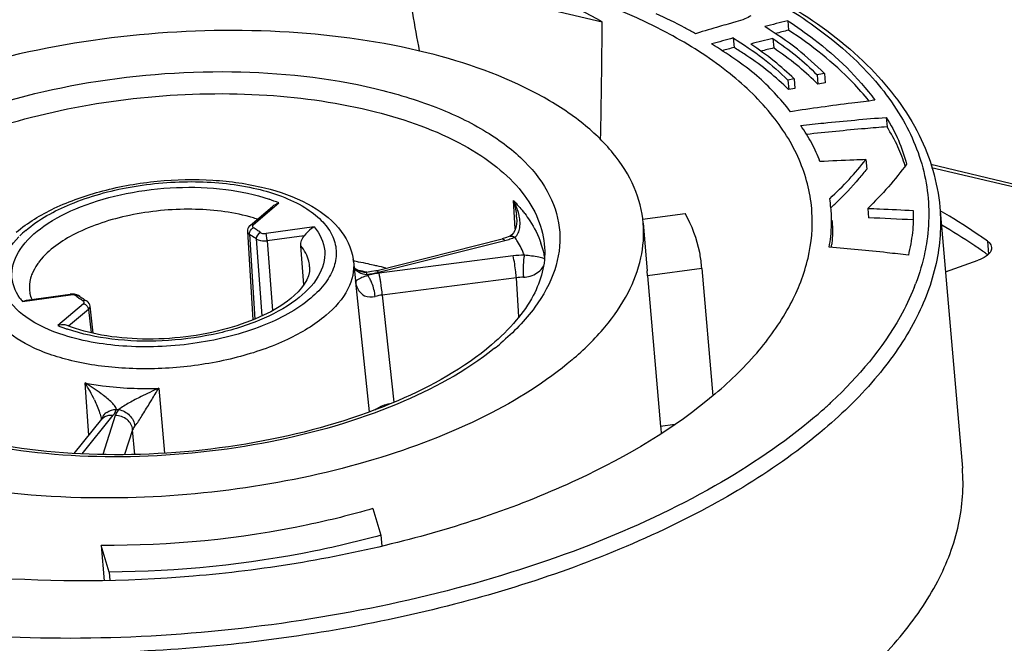
# Model space of a CAD drawing. Units: millimetres. Extents: x 0 to 841, y 0 to 594.
# Drawn here: x 725 to 734, y 530 to 536 of the extents above; entities that cross this region are included whole.
import ezdxf

# ---------------------------------------------------------------- set-up
doc = ezdxf.new("R2010")
doc.units = ezdxf.units.MM
doc.header["$LTSCALE"] = 46.255
doc.layers.add('_26_DATUM_AXIS', color=7, linetype='CONTINUOUS')
doc.layers.add('BEZUGSACHSEN', color=7, linetype='CONTINUOUS')

msp = doc.modelspace()

# ---------------------------------------------------------------- linework, layer by layer
at = {"layer": '_26_DATUM_AXIS', "color": 7}
for p, q in [((728.976, 536.3539), (730.7809, 535.9264)), ((732.006, 535.9266), (731.935, 535.9062)), ((732.4829, 535.9375), (732.4905, 535.8504)), ((731.6359, 535.8181), (731.6283, 535.8223)), ((731.6466, 535.8213), (731.6359, 535.8181)), ((731.9827, 535.7789), (731.9902, 535.6918)), ((732.3472, 535.7744), (732.3547, 535.6873)), ((732.5418, 535.403), (732.4844, 535.3922)), ((732.4844, 535.3922), (732.4919, 535.3051)), ((732.5418, 535.403), (732.5493, 535.3159)), ((732.7527, 535.4413), (732.7602, 535.3541)), ((732.8192, 535.453), (732.8267, 535.3659)), ((732.5493, 535.3159), (732.4919, 535.3051)), ((733.387, 535.05), (733.3945, 534.9629)), ((733.2008, 534.6628), (733.2083, 534.5757)), ((736.8026, 533.9037), (733.795, 534.6161)), ((727.5484, 534.0584), (727.7535, 534.2329)), ((732.9244, 534.2627), (732.9159, 534.2545)), ((732.9245, 534.2626), (732.916, 534.2545)), ((733.2174, 534.2145), (733.2249, 534.1274)), ((733.8791, 534.2253), (734.0859, 531.8288)), ((731.1515, 534.1161), (731.5421, 534.1691)), ((727.5234, 534.0031), (727.5738, 533.1901)), ((728.7016, 533.6429), (729.8606, 533.9351)), ((729.9311, 533.9583), (729.9313, 533.9583)), ((728.0404, 533.514), (728.0145, 533.8721)), ((734.3197, 533.7878), (734.3117, 533.7932)), ((734.3201, 533.7879), (734.3123, 533.7934)), ((728.4976, 533.7272), (728.5166, 533.5487)), ((731.6942, 533.6619), (731.1973, 533.5944)), ((731.6942, 533.6619), (731.6924, 533.6853)), ((731.6942, 533.6619), (731.795, 532.4938)), ((733.9302, 533.6333), (734.2301, 533.7381)), ((731.1973, 533.5944), (731.1943, 533.6422)), ((731.1973, 533.5944), (731.3165, 532.2132)), ((725.4946, 533.371), (725.8984, 533.4258)), ((725.9865, 533.4068), (725.9737, 533.415)), ((726.107, 533.0686), (726.0796, 533.3165)), ((725.9336, 531.9652), (726.1876, 532.2794)), ((728.6741, 531.4589), (728.7476, 531.2136)), ((728.7476, 531.2136), (728.7562, 531.114)), ((726.1817, 531.1205), (726.2096, 530.7971)), ((726.2552, 530.8753), (726.1817, 531.1205)), ((726.2552, 530.8753), (726.2618, 530.7985))]:
    msp.add_line(p, q, dxfattribs=at)
at = {"layer": '_26_DATUM_AXIS', "color": 9}
for p, q in [((736.7567, 533.8884), (733.804, 534.5878)), ((729.9824, 534.028), (729.9661, 534.2858)), ((727.577, 534.0638), (727.8126, 534.2642)), ((728.1363, 534.044), (727.6944, 533.984)), ((727.5431, 533.9767), (727.5919, 533.1978)), ((727.6044, 533.935), (727.6569, 533.227)), ((728.0458, 533.9639), (727.7051, 533.9176)), ((727.7051, 533.9176), (727.7531, 533.2761)), ((728.7269, 533.6282), (729.886, 533.9204)), ((733.7602, 533.9183), (733.7596, 533.9154)), ((733.7603, 533.9183), (733.7598, 533.9154)), ((734.3166, 533.913), (734.3269, 533.7942)), ((729.962, 533.7785), (728.7316, 533.6195)), ((728.5432, 533.6447), (728.5357, 533.646)), ((728.5432, 533.6447), (728.5358, 533.6461)), ((728.6207, 533.6283), (728.6159, 533.6294)), ((728.6212, 533.6288), (728.6164, 533.6298)), ((729.9925, 533.5779), (728.7621, 533.4189)), ((730.0163, 533.2206), (729.9925, 533.5779)), ((728.5176, 533.538), (728.5166, 533.5487)), ((728.518, 533.541), (728.5176, 533.538)), ((728.6443, 532.3465), (728.5176, 533.538)), ((725.4594, 533.3598), (725.9013, 533.4198)), ((728.7621, 533.4189), (728.8667, 532.4345)), ((726.0187, 533.34), (725.7831, 533.1396)), ((726.0647, 533.2871), (725.8831, 533.1327)), ((726.0647, 533.2871), (726.0885, 533.0725)), ((726.0679, 532.1313), (726.0342, 532.6119)), ((726.7093, 532.563), (726.7635, 531.9684)), ((726.0066, 531.9616), (726.2929, 532.3158)), ((726.3113, 532.3145), (726.1961, 531.9559)), ((731.4477, 532.231), (731.3165, 532.2132)), ((726.4702, 532.1831), (726.397, 531.9553)), ((726.4911, 531.9567), (726.4702, 532.1831))]:
    msp.add_line(p, q, dxfattribs=at)
at = {"layer": '_26_DATUM_AXIS', "color": 7}
for points in [[(729.9952, 534.1079), (729.9951, 534.1018), (729.9924, 534.0695)], [(729.9945, 534.1341), (729.995, 534.1228), (729.9952, 534.1079)], [(727.5484, 534.0583), (727.5434, 534.0537), (727.5343, 534.0427), (727.5277, 534.0301), (727.524, 534.0165), (727.5234, 534.0031)], [(729.9924, 534.0695), (729.9864, 534.0397), (729.9774, 534.0131), (729.9655, 533.9904), (729.952, 533.9731), (729.9384, 533.962), (729.9313, 533.9583)], [(729.9311, 533.9583), (729.9015, 533.9471), (729.8606, 533.9351)], [(728.5298, 533.6489), (728.5091, 533.6617), (728.5042, 533.6654)], [(728.6155, 533.6276), (728.5947, 533.6274), (728.573, 533.6312), (728.5511, 533.6386), (728.5298, 533.6489)], [(728.7016, 533.6429), (728.6615, 533.6343), (728.6155, 533.6276)], [(725.9737, 533.415), (725.9567, 533.4219), (725.9378, 533.4259), (725.918, 533.4272), (725.8984, 533.4258)], [(726.0628, 533.3528), (726.0526, 533.362), (726.0455, 533.3666)], [(726.0796, 533.3165), (726.0768, 533.3292), (726.0711, 533.3417), (726.0628, 533.3528)]]:
    msp.add_lwpolyline(points, dxfattribs=at)
for centre, radius, start, end in [((834.6099, 555.0055), 107.2679, 190.013404, 190.390124), ((648.8882, 536.5629), 81.8951, 358.797996, 359.554712), ((739.9131, 507.005), 29.8714, 104.40292, 104.81925), ((738.4903, 512.4218), 24.1846, 104.36424, 104.65874), ((739.3296, 508.9285), 27.8374, 105.3029, 105.72599), ((738.6176, 510.2701), 26.2639, 103.81261, 104.27062), ((741.0388, 502.6582), 34.2505, 105.31885, 105.50636), ((728.504, 530.1928), 6.5109, 56.6601, 57.62647), ((737.815, 513.4293), 22.9179, 103.78344, 104.08697), ((728.9359, 531.4585), 5.459, 45.52902, 45.80938), ((734.8898, 523.5361), 12.0954, 99.85704, 100.17695), ((728.7085, 531.3398), 5.4806, 46.3443, 46.6681), ((734.8973, 523.449), 12.0954, 99.85704, 100.17695), ((727.2588, 540.1226), 8.1509, 313.59467, 313.95148), ((732.574, 515.3711), 18.7675, 86.75982, 88.01259), ((731.1536, 534.0705), 1.743, 352.97832, 353.93741), ((727.9855, 533.6727), 0.515, 6.07598, 8.16532), ((731.4614, 529.7911), 4.9139, 54.53714, 54.96138), ((725.7141, 533.4768), 0.1913, 186.10217, 192.8141), ((726.2813, 533.7805), 0.476, 231.73244, 234.4896), ((743.3194, 533.2484), 12.0475, 184.92931, 185.24052)]:
    msp.add_arc(centre, radius, start, end, dxfattribs=at)
at = {"layer": '_26_DATUM_AXIS', "color": 9}
for centre, radius, start, end in [((727.2533, 532.9316), 1.4452, 67.2343, 71.07564), ((727.1308, 532.6241), 1.568, 72.93571, 74.68595), ((727.1555, 532.7052), 1.4832, 71.93686, 72.92886), ((729.3962, 534.096), 0.5995, 3.64495, 6.09829), ((729.5672, 534.0513), 0.4613, 14.17663, 17.13462), ((729.5994, 534.0595), 0.4281, 11.14159, 14.17676), ((729.6392, 534.0672), 0.3875, 7.5566, 11.15688), ((729.1235, 533.4477), 1.188, 37.27373, 38.27188), ((726.1152, 533.2738), 0.9684, 130.33053, 134.73873), ((727.2587, 533.494), 0.6304, 57.63384, 59.47964), ((727.2737, 533.5176), 0.6025, 55.74346, 57.63395), ((727.3042, 533.5617), 0.5488, 51.75643, 55.78336), ((729.7937, 534.072), 0.2325, 351.03011, 355.61939), ((727.2987, 533.5478), 0.4933, 51.72092, 53.82327), ((729.7121, 534.6108), 0.7119, 284.14027, 286.16981), ((729.723, 534.5734), 0.6731, 286.16691, 288.25668), ((729.7367, 534.5319), 0.6294, 288.25536, 290.43299), ((729.7533, 534.4875), 0.5819, 290.42928, 292.72636), ((729.1973, 533.4296), 0.9387, 30.85387, 33.72056), ((729.1952, 533.4289), 0.9409, 22.25821, 30.82763), ((729.4135, 533.6123), 0.8528, 14.20189, 19.37663), ((730.0669, 532.9696), 0.8157, 90.06282, 97.38641), ((729.4379, 533.6187), 0.8276, 10.69764, 14.18788), ((727.5634, 528.6934), 5.1236, 78.96463, 79.48292), ((728.7235, 533.9222), 0.342, 229.60126, 233.03568), ((727.5906, 528.8317), 4.9827, 77.93515, 78.96695), ((727.6237, 528.9873), 4.8236, 77.18955, 77.93369), ((727.6433, 529.0737), 4.7351, 76.95118, 77.188), ((727.6698, 529.1869), 4.6188, 75.90482, 76.95459), ((727.5908, 528.7606), 4.9761, 78.10627, 78.96592), ((728.5311, 534.4225), 0.8183, 276.28083, 278.15457), ((728.1602, 533.3558), 0.5255, 27.50982, 28.82911), ((728.8186, 532.897), 0.7274, 103.25808, 105.323), ((728.5331, 534.4087), 0.8043, 278.15191, 280.06969), ((728.8269, 532.8616), 0.7637, 101.26409, 103.26123), ((728.5403, 534.3703), 0.7652, 280.04609, 284.12094), ((728.8341, 532.8252), 0.8009, 97.34847, 101.2552), ((730.0622, 533.0767), 0.506, 90.52078, 97.92384), ((731.6974, 534.2629), 2.0946, 338.25861, 339.3052), ((725.8386, 533.6798), 0.4962, 215.50759, 220.15624), ((725.9151, 533.3183), 0.1024, 94.0873, 97.71469), ((725.9151, 533.3192), 0.1015, 87.94975, 94.13022), ((726.2799, 533.8269), 0.5296, 231.71982, 233.74101), ((726.3022, 533.8574), 0.5675, 233.74058, 235.69201), ((726.3294, 533.8975), 0.616, 235.71151, 239.50227), ((725.9677, 533.383), 0.0303, 51.68974, 60.72906), ((726.3356, 534.4552), 1.4269, 247.21951, 250.48319), ((726.3766, 534.5679), 1.5469, 250.44606, 250.99939), ((728.2106, 534.9076), 2.532, 308.64657, 310.37744), ((724.8457, 531.8532), 1.4099, 25.35098, 32.55347), ((728.1861, 529.2053), 3.6681, 113.74279, 116.5371), ((729.8823, 535.6514), 4.398, 311.84726, 313.13083), ((726.3084, 532.2368), 0.1292, 125.57656, 133.39644), ((726.5773, 535.7537), 3.3943, 265.66474, 266.04514), ((729.7293, 535.8224), 4.6274, 310.38102, 311.84565)]:
    msp.add_arc(centre, radius, start, end, dxfattribs=at)
at = {"layer": '_26_DATUM_AXIS', "color": 7}
msp.add_ellipse((727.2966, 528.588), major_axis=(3.0946, 7.5312), ratio=0.617798, start_param=-0.08633, end_param=0.281678, dxfattribs=at)
at = {"layer": '_26_DATUM_AXIS', "color": 9}
for points, knots in [([(720.8684, 535.1064), (721.3238, 535.4938), (722.4678, 536.1607), (724.4419, 536.8126), (726.6595, 537.1545), (728.8885, 537.1481), (730.6376, 536.8442), (731.8406, 536.4093), (732.5713, 536.0223), (733.1494, 535.5694), (733.5585, 535.057), (733.779, 534.4942), (733.7873, 534.1043), (733.7603, 533.9183)], [0, 0, 0, 0, 0.120962, 0.263995, 0.418844, 0.572778, 0.713248, 0.77534, 0.830903, 0.879845, 0.92292, 0.961992, 1, 1, 1, 1]), ([(723.7448, 534.4251), (724.0269, 534.665), (724.7557, 535.0596), (725.9979, 535.4003), (727.353, 535.5119), (728.4608, 535.3967), (729.2372, 535.1644), (729.706, 534.9418), (730.069, 534.6703), (730.3124, 534.3535), (730.4151, 533.998), (730.3613, 533.6304), (730.1643, 533.2786), (729.9658, 533.0765), (729.8509, 532.9788)], [0, 0, 0, 0, 0.128605, 0.282412, 0.445209, 0.598214, 0.665943, 0.72585, 0.77755, 0.822036, 0.862195, 0.902567, 0.947598, 1, 1, 1, 1]), ([(723.8829, 534.2666), (724.0981, 534.4496), (724.6351, 534.7675), (725.5631, 535.0859), (726.6103, 535.264), (727.6761, 535.2838), (728.6583, 535.1438), (729.3716, 534.8926), (729.8091, 534.6105), (730.0457, 534.3819), (730.2014, 534.1284), (730.2457, 533.9438), (730.2516, 533.8544)], [0, 0, 0, 0, 0.118647, 0.258481, 0.41038, 0.562859, 0.704327, 0.82532, 0.876644, 0.921937, 0.962335, 1, 1, 1, 1]), ([(725.4347, 533.3916), (725.3902, 533.454), (725.3315, 533.6144), (725.4334, 533.8697), (725.6682, 534.0778), (726.0048, 534.2474), (726.4179, 534.3641), (726.8678, 534.4175), (727.3104, 534.4022), (727.5935, 534.3429), (727.7221, 534.2987)], [0, 0, 0, 0, 0.078852, 0.161156, 0.265676, 0.396011, 0.546037, 0.704945, 0.86021, 1, 1, 1, 1]), ([(725.4885, 534.0121), (725.6095, 534.115), (725.9221, 534.2842), (726.4546, 534.4303), (727.0364, 534.4782), (727.5831, 534.4208), (727.9777, 534.2836), (728.2008, 534.1172), (728.3051, 533.9814), (728.3492, 533.8289), (728.3261, 533.6712), (728.2416, 533.5204), (728.1565, 533.4337), (728.1072, 533.3918)], [0, 0, 0, 0, 0.128655, 0.282522, 0.445382, 0.598447, 0.725743, 0.777464, 0.821967, 0.862142, 0.90253, 0.947577, 1, 1, 1, 1]), ([(727.5449, 534.1364), (727.3727, 534.1836), (727.0005, 534.2259), (726.4532, 534.1726), (725.97, 534.019), (725.7004, 533.8375), (725.6156, 533.7293)], [0, 0, 0, 0, 0.261281, 0.541589, 0.79883, 1, 1, 1, 1]), ([(733.8791, 534.2253), (733.8939, 534.0531), (733.8676, 533.6902), (733.6638, 533.1593), (733.3078, 532.646), (732.9951, 532.3396), (732.8195, 532.1902)], [0, 0, 0, 0, 0.217944, 0.450664, 0.709271, 1, 1, 1, 1]), ([(730.0688, 534.1671), (730.0852, 534.1457), (730.1451, 534.0611), (730.1927, 533.9676), (730.2181, 533.8953)], [0, 0, 0, 0, 0.260352, 1, 1, 1, 1]), ([(728.1363, 534.044), (728.1877, 533.983), (728.2646, 533.8269), (728.1829, 533.56), (727.9543, 533.3436), (727.6197, 533.1671), (727.2028, 533.0443), (726.7453, 532.9867), (726.2935, 533.0003), (726.0042, 533.0602), (725.873, 533.1053)], [0, 0, 0, 0, 0.080919, 0.161909, 0.264232, 0.393209, 0.543084, 0.702777, 0.859225, 1, 1, 1, 1]), ([(727.577, 534.0638), (727.573, 534.0604), (727.5654, 534.0496), (727.5744, 534.0397), (727.5789, 534.037)], [0, 0, 0, 0, 0.503002, 1, 1, 1, 1]), ([(727.5717, 534.0326), (727.5729, 534.0334), (727.5754, 534.0348), (727.578, 534.0361), (727.5794, 534.0367)], [0, 0, 0, 0, 0.508009, 1, 1, 1, 1]), ([(725.8404, 533.05), (725.7169, 533.0896), (725.5037, 533.1812), (725.3009, 533.3845), (725.2497, 533.5682), (725.2684, 533.7577), (725.3559, 533.8827), (725.4259, 533.9539)], [0, 0, 0, 0, 0.311706, 0.551716, 0.655869, 0.760016, 1, 1, 1, 1]), ([(727.5431, 533.9767), (727.543, 533.9782), (727.5429, 533.9811), (727.5431, 533.984), (727.5432, 533.9855)], [0, 0, 0, 0, 0.492218, 1, 1, 1, 1]), ([(727.6044, 533.935), (727.6099, 533.9307), (727.6412, 533.915), (727.6778, 533.9141), (727.7051, 533.9176)], [0, 0, 0, 0, 0.201708, 1, 1, 1, 1]), ([(727.6439, 533.9927), (727.6467, 533.9906), (727.6624, 533.9827), (727.6807, 533.9822), (727.6944, 533.984)], [0, 0, 0, 0, 0.202461, 1, 1, 1, 1]), ([(727.7051, 533.9176), (727.7046, 533.9237), (727.702, 533.946), (727.699, 533.9684), (727.6944, 533.984)], [0, 0, 0, 0, 0.274277, 1, 1, 1, 1]), ([(729.8606, 533.9351), (729.8625, 533.9356), (729.873, 533.9353), (729.8808, 533.9267), (729.886, 533.9204)], [0, 0, 0, 0, 0.186115, 1, 1, 1, 1]), ([(729.9313, 533.9583), (729.9417, 533.9627), (729.9597, 533.9605), (729.9738, 533.9531), (729.9778, 533.9506)], [0, 0, 0, 0, 0.705611, 1, 1, 1, 1]), ([(728.0949, 533.6784), (728.0938, 533.6953), (728.0833, 533.7654), (728.0481, 533.8304), (728.0145, 533.8721)], [0, 0, 0, 0, 0.240211, 1, 1, 1, 1]), ([(733.7598, 533.9154), (733.755, 533.8825), (733.7315, 533.7491), (733.6929, 533.6184), (733.6568, 533.5227)], [0, 0, 0, 0, 0.2451, 1, 1, 1, 1]), ([(729.9925, 533.5779), (729.9909, 533.5964), (729.9833, 533.6635), (729.9749, 533.7311), (729.962, 533.7785)], [0, 0, 0, 0, 0.273741, 1, 1, 1, 1]), ([(730.0664, 533.7853), (730.0586, 533.7563), (730.0544, 533.688), (730.0545, 533.6203), (730.0577, 533.5827)], [0, 0, 0, 0, 0.442857, 1, 1, 1, 1]), ([(730.2234, 533.7615), (730.2152, 533.7636), (730.1633, 533.7744), (730.1105, 533.7791), (730.0664, 533.7853)], [0, 0, 0, 0, 0.158505, 1, 1, 1, 1]), ([(730.25, 533.751), (730.2485, 533.752), (730.2401, 533.7567), (730.2308, 533.7595), (730.2234, 533.7615)], [0, 0, 0, 0, 0.189507, 1, 1, 1, 1]), ([(725.6156, 533.7293), (725.6083, 533.72), (725.5816, 533.6837), (725.5595, 533.6439), (725.5472, 533.6131)], [0, 0, 0, 0, 0.263616, 1, 1, 1, 1]), ([(728.4976, 533.7272), (728.5067, 533.6421), (728.4587, 533.4447), (728.3253, 533.3013), (728.2453, 533.2333)], [0, 0, 0, 0, 0.448917, 1, 1, 1, 1]), ([(730.0576, 533.5827), (730.0788, 533.5829), (730.1435, 533.5933), (730.203, 533.6318), (730.2288, 533.6673)], [0, 0, 0, 0, 0.325087, 1, 1, 1, 1]), ([(725.5472, 533.6131), (725.5421, 533.6003), (725.525, 533.55), (725.5198, 533.4955), (725.524, 533.4565)], [0, 0, 0, 0, 0.260456, 1, 1, 1, 1]), ([(728.6263, 533.5985), (728.6174, 533.5952), (728.5923, 533.586), (728.5671, 533.5765), (728.5516, 533.5689)], [0, 0, 0, 0, 0.353997, 1, 1, 1, 1]), ([(728.6206, 533.6092), (728.6197, 533.6138), (728.6178, 533.618), (728.6172, 533.6277), (728.6155, 533.6276)], [0, 0, 0, 0, 0.735446, 1, 1, 1, 1]), ([(728.6962, 533.4063), (728.6923, 533.4484), (728.6785, 533.503), (728.6556, 533.5534), (728.6495, 533.5647)], [0, 0, 0, 0, 0.765592, 1, 1, 1, 1]), ([(728.7016, 533.6429), (728.7034, 533.6434), (728.7139, 533.6431), (728.7217, 533.6345), (728.7269, 533.6282)], [0, 0, 0, 0, 0.186115, 1, 1, 1, 1]), ([(728.7415, 533.5733), (728.7407, 533.5779), (728.7378, 533.5933), (728.7345, 533.6088), (728.7316, 533.6195)], [0, 0, 0, 0, 0.295834, 1, 1, 1, 1]), ([(728.7621, 533.4189), (728.7586, 533.4584), (728.7522, 533.51), (728.7437, 533.5613), (728.7415, 533.5733)], [0, 0, 0, 0, 0.764539, 1, 1, 1, 1]), ([(728.5294, 533.5557), (728.5278, 533.5544), (728.5231, 533.5504), (728.5191, 533.5451), (728.518, 533.541)], [0, 0, 0, 0, 0.320423, 1, 1, 1, 1]), ([(733.643, 533.487), (733.6064, 533.3952), (733.4182, 533.0055), (733.1319, 532.6693), (732.8891, 532.4418)], [0, 0, 0, 0, 0.228874, 1, 1, 1, 1]), ([(728.2453, 533.2333), (728.1397, 533.1434), (727.8761, 532.9873), (727.4205, 532.8311), (726.9064, 532.7436), (726.3834, 532.734), (725.9005, 532.8024), (725.5026, 532.944), (725.2159, 533.1483), (725.1248, 533.3456), (725.1189, 533.4356)], [0, 0, 0, 0, 0.118811, 0.258839, 0.410948, 0.563637, 0.705302, 0.826461, 0.922738, 1, 1, 1, 1]), ([(728.1072, 533.3918), (727.9764, 533.2805), (727.6345, 533.1018), (727.0565, 532.9575), (726.4371, 532.9265), (726.0266, 532.9903), (725.8404, 533.05)], [0, 0, 0, 0, 0.21784, 0.479247, 0.751955, 1, 1, 1, 1]), ([(725.8984, 533.4258), (725.899, 533.4259), (725.9002, 533.4231), (725.9009, 533.4214), (725.9013, 533.4198)], [0, 0, 0, 0, 0.290161, 1, 1, 1, 1]), ([(725.9518, 533.4111), (725.9499, 533.4126), (725.9398, 533.4184), (725.9279, 533.4203), (725.9187, 533.4207)], [0, 0, 0, 0, 0.207434, 1, 1, 1, 1]), ([(725.9517, 533.4111), (725.9531, 533.4116), (725.9559, 533.4124), (725.9587, 533.413), (725.9601, 533.4132)], [0, 0, 0, 0, 0.505043, 1, 1, 1, 1]), ([(725.9762, 533.4121), (725.9773, 533.4118), (725.9794, 533.411), (725.9815, 533.41), (725.9825, 533.4094)], [0, 0, 0, 0, 0.502898, 1, 1, 1, 1]), ([(728.5473, 533.458), (728.5605, 533.4392), (728.6038, 533.4), (728.665, 533.398), (728.6962, 533.4063)], [0, 0, 0, 0, 0.416596, 1, 1, 1, 1]), ([(726.0241, 533.3696), (726.0228, 533.3694), (726.0202, 533.3687), (726.0176, 533.3677), (726.0163, 533.3672)], [0, 0, 0, 0, 0.493002, 1, 1, 1, 1]), ([(726.0187, 533.34), (726.0227, 533.3434), (726.0303, 533.3543), (726.0213, 533.3641), (726.0168, 533.3668)], [0, 0, 0, 0, 0.503027, 1, 1, 1, 1]), ([(726.0599, 533.3044), (726.0605, 533.303), (726.0617, 533.3001), (726.0626, 533.2972), (726.063, 533.2958)], [0, 0, 0, 0, 0.505177, 1, 1, 1, 1]), ([(726.063, 533.2958), (726.0634, 533.2943), (726.0641, 533.2915), (726.0646, 533.2886), (726.0647, 533.2871)], [0, 0, 0, 0, 0.507782, 1, 1, 1, 1]), ([(726.0647, 533.2871), (726.0672, 533.2893), (726.0752, 533.297), (726.0804, 533.3087), (726.0796, 533.3165)], [0, 0, 0, 0, 0.29639, 1, 1, 1, 1]), ([(732.8195, 532.1902), (732.3791, 531.8155), (731.2808, 531.1643), (729.3821, 530.5107), (727.2388, 530.1428), (725.0551, 530.098), (723.039, 530.3793), (721.5716, 530.8885), (720.6666, 531.4618), (720.1743, 531.9271), (719.8461, 532.4435), (719.7475, 532.8209), (719.7317, 533.0043)], [0, 0, 0, 0, 0.118411, 0.257935, 0.409541, 0.56186, 0.703391, 0.824695, 0.876239, 0.921751, 0.962309, 1, 1, 1, 1]), ([(729.7919, 532.9301), (729.5239, 532.7158), (728.8545, 532.3574), (727.7169, 532.0319), (726.469, 531.8996), (725.6204, 531.9543), (725.2124, 532.0251)], [0, 0, 0, 0, 0.215508, 0.469613, 0.739887, 1, 1, 1, 1]), ([(726.0342, 532.6119), (726.0873, 532.6017), (726.3105, 532.5664), (726.5376, 532.5573), (726.7093, 532.563)], [0, 0, 0, 0, 0.239578, 1, 1, 1, 1]), ([(726.3207, 532.3691), (726.3198, 532.382), (726.3017, 532.4087), (726.2558, 532.457), (726.212, 532.4911), (726.1815, 532.5135)], [0, 0, 0, 0, 0.191413, 0.442368, 1, 1, 1, 1]), ([(726.5473, 532.487), (726.5107, 532.4687), (726.4411, 532.4317), (726.3729, 532.3912), (726.3432, 532.3675)], [0, 0, 0, 0, 0.518444, 1, 1, 1, 1]), ([(726.6229, 532.4204), (726.6303, 532.4327), (726.6588, 532.4804), (726.6874, 532.528), (726.7093, 532.563)], [0, 0, 0, 0, 0.257854, 1, 1, 1, 1]), ([(726.4901, 532.2168), (726.5153, 532.2456), (726.5584, 532.3149), (726.6009, 532.3838), (726.6229, 532.4204)], [0, 0, 0, 0, 0.472605, 1, 1, 1, 1]), ([(728.6923, 532.3632), (728.7017, 532.3708), (728.7487, 532.4016), (728.8035, 532.4185), (728.8465, 532.4265)], [0, 0, 0, 0, 0.217089, 1, 1, 1, 1]), ([(732.7273, 532.2974), (732.4455, 532.0577), (731.7848, 531.6139), (730.6465, 531.0869), (729.3392, 530.6732), (727.4424, 530.2978), (725.4915, 530.2114), (723.6266, 530.4334), (722.758, 530.6491), (722.3539, 530.7851)], [0, 0, 0, 0, 0.102402, 0.218762, 0.346253, 0.480957, 0.753298, 0.881982, 1, 1, 1, 1]), ([(726.1676, 532.3392), (726.1729, 532.3228), (726.179, 532.3013), (726.1828, 532.2793), (726.1835, 532.2741)], [0, 0, 0, 0, 0.768406, 1, 1, 1, 1]), ([(726.2929, 532.3158), (726.2964, 532.32), (726.3083, 532.3362), (726.3172, 532.3548), (726.3207, 532.3691)], [0, 0, 0, 0, 0.269756, 1, 1, 1, 1]), ([(726.3432, 532.3675), (726.3395, 532.3633), (726.3263, 532.3473), (726.316, 532.3289), (726.3113, 532.3145)], [0, 0, 0, 0, 0.27043, 1, 1, 1, 1]), ([(726.4702, 532.1831), (726.4668, 532.2182), (726.4245, 532.2883), (726.3494, 532.314), (726.3113, 532.3145)], [0, 0, 0, 0, 0.480714, 1, 1, 1, 1]), ([(726.3432, 532.3675), (726.38, 532.3616), (726.449, 532.3233), (726.4865, 532.253), (726.4901, 532.2168)], [0, 0, 0, 0, 0.506541, 1, 1, 1, 1])]:
    msp.add_open_spline(points, degree=3, knots=knots, dxfattribs=at)
at = {"layer": '_26_DATUM_AXIS', "color": 7}
for points, knots in [([(726.8481, 537.1203), (727.7184, 537.1747), (729.0038, 537.1429), (730.6218, 536.8428), (731.6722, 536.5109), (732.5568, 536.076), (733.2479, 535.5461), (733.7183, 534.9271), (733.8593, 534.4539), (733.8791, 534.2253)], [0, 0, 0, 0, 0.318748, 0.466023, 0.600518, 0.720149, 0.824609, 0.91613, 1, 1, 1, 1]), ([(732.7052, 534.1838), (732.695, 534.3373), (732.6189, 534.654), (732.3518, 535.0891), (731.9459, 535.4814), (731.1951, 535.9654), (729.9713, 536.3965), (728.2859, 536.6365), (726.4571, 536.6027), (724.6602, 536.297), (723.0677, 535.7507), (722.1464, 535.2053), (721.7772, 534.8911)], [0, 0, 0, 0, 0.037664, 0.078063, 0.123355, 0.174679, 0.29567, 0.437139, 0.589618, 0.741517, 0.881353, 1, 1, 1, 1]), ([(731.6283, 535.8223), (731.5982, 535.8392), (731.4831, 535.9036), (731.3641, 535.9608), (731.2757, 536.0013)], [0, 0, 0, 0, 0.262016, 1, 1, 1, 1]), ([(732.1442, 535.9836), (732.1282, 535.9712), (732.0822, 535.9497), (732.0346, 535.9347), (732.006, 535.9266)], [0, 0, 0, 0, 0.406204, 1, 1, 1, 1]), ([(732.4829, 535.9375), (732.5653, 535.8839), (732.8615, 535.6756), (733.1279, 535.4201), (733.2835, 535.2067)], [0, 0, 0, 0, 0.271239, 1, 1, 1, 1]), ([(731.1566, 534.0782), (731.1469, 534.1912), (731.0861, 534.4237), (730.8839, 534.7419), (730.5805, 535.0286), (730.0229, 535.3818), (729.1187, 535.6956), (727.8763, 535.8689), (726.5308, 535.8414), (725.2101, 535.6147), (724.0401, 535.2119), (723.3634, 534.8106), (723.0919, 534.5797)], [0, 0, 0, 0, 0.03769, 0.078249, 0.12376, 0.175304, 0.296608, 0.438137, 0.590453, 0.742058, 0.881581, 1, 1, 1, 1]), ([(731.935, 535.9062), (731.909, 535.8988), (731.8127, 535.8711), (731.7167, 535.8424), (731.6466, 535.8213)], [0, 0, 0, 0, 0.269752, 1, 1, 1, 1]), ([(732.8192, 535.453), (732.7404, 535.5309), (732.5694, 535.6891), (732.3749, 535.8171), (732.2729, 535.8828)], [0, 0, 0, 0, 0.477209, 1, 1, 1, 1]), ([(733.2293, 535.2003), (733.1815, 535.26), (732.9635, 535.5067), (732.7019, 535.7126), (732.4905, 535.8504)], [0, 0, 0, 0, 0.232536, 1, 1, 1, 1]), ([(731.9827, 535.7789), (732.0756, 535.7199), (732.2532, 535.604), (732.411, 535.4622), (732.4844, 535.3922)], [0, 0, 0, 0, 0.520616, 1, 1, 1, 1]), ([(732.3472, 535.7744), (732.4215, 535.7224), (732.5642, 535.6203), (732.6924, 535.5004), (732.7527, 535.4413)], [0, 0, 0, 0, 0.517899, 1, 1, 1, 1]), ([(732.5094, 535.1024), (732.4149, 535.2201), (732.199, 535.46), (731.9278, 535.6343), (731.7846, 535.7239)], [0, 0, 0, 0, 0.471635, 1, 1, 1, 1]), ([(732.5418, 535.403), (732.4827, 535.4597), (732.3565, 535.575), (732.2165, 535.6732), (732.1435, 535.7235)], [0, 0, 0, 0, 0.480126, 1, 1, 1, 1]), ([(732.7411, 535.3728), (732.6843, 535.428), (732.5615, 535.5406), (732.426, 535.6373), (732.3547, 535.6873)], [0, 0, 0, 0, 0.47625, 1, 1, 1, 1]), ([(732.4694, 535.3264), (732.4101, 535.3824), (732.2872, 535.4923), (732.1518, 535.5865), (732.0824, 535.6322)], [0, 0, 0, 0, 0.495327, 1, 1, 1, 1]), ([(733.2835, 535.2067), (733.2131, 535.1982), (732.9546, 535.1668), (732.6968, 535.1304), (732.5094, 535.1024)], [0, 0, 0, 0, 0.272202, 1, 1, 1, 1]), ([(732.6028, 534.9755), (732.6732, 534.9833), (732.9342, 535.012), (733.1958, 535.0349), (733.387, 535.05)], [0, 0, 0, 0, 0.269587, 1, 1, 1, 1]), ([(733.387, 535.05), (733.4277, 534.9818), (733.5056, 534.8452), (733.553, 534.6952), (733.5739, 534.6211)], [0, 0, 0, 0, 0.507702, 1, 1, 1, 1]), ([(732.7791, 534.6437), (732.7565, 534.7009), (732.7084, 534.8175), (732.6386, 534.9225), (732.6028, 534.9755)], [0, 0, 0, 0, 0.490331, 1, 1, 1, 1]), ([(733.3945, 534.9629), (733.3271, 534.9575), (733.0808, 534.9378), (732.8349, 534.9131), (732.6565, 534.8935)], [0, 0, 0, 0, 0.273768, 1, 1, 1, 1]), ([(733.5609, 534.6037), (733.5423, 534.6636), (733.4964, 534.7882), (733.4301, 534.9032), (733.3945, 534.9629)], [0, 0, 0, 0, 0.473942, 1, 1, 1, 1]), ([(733.2008, 534.6628), (733.1641, 534.6615), (733.0234, 534.6562), (732.8829, 534.6492), (732.7791, 534.6437)], [0, 0, 0, 0, 0.261507, 1, 1, 1, 1]), ([(732.8689, 534.3038), (732.9295, 534.3615), (733.0468, 534.4752), (733.1512, 534.6008), (733.2008, 534.6628)], [0, 0, 0, 0, 0.513082, 1, 1, 1, 1]), ([(733.2083, 534.5757), (733.1848, 534.5462), (733.0962, 534.4366), (732.9986, 534.3345), (732.9244, 534.2627)], [0, 0, 0, 0, 0.267445, 1, 1, 1, 1]), ([(733.5739, 534.6211), (733.5205, 534.5499), (733.4094, 534.4073), (733.2825, 534.2787), (733.2174, 534.2145)], [0, 0, 0, 0, 0.493219, 1, 1, 1, 1]), ([(725.4026, 533.9956), (725.5073, 534.0846), (725.7634, 534.2383), (726.204, 534.3913), (726.6962, 534.4767), (727.1977, 534.4874), (727.6661, 534.4223), (728.0654, 534.2825), (728.3709, 534.0661), (728.4801, 533.8515), (728.4953, 533.7458)], [0, 0, 0, 0, 0.118334, 0.253863, 0.399928, 0.546702, 0.684185, 0.805053, 0.908056, 1, 1, 1, 1]), ([(732.8817, 534.1935), (732.881, 534.2021), (732.8775, 534.2389), (732.8728, 534.2757), (732.8689, 534.3038)], [0, 0, 0, 0, 0.232267, 1, 1, 1, 1]), ([(732.8639, 533.8591), (732.8688, 533.8912), (732.8852, 534.0017), (732.8886, 534.1145), (732.8817, 534.1935)], [0, 0, 0, 0, 0.290312, 1, 1, 1, 1]), ([(733.2174, 534.2145), (733.2539, 534.2132), (733.3932, 534.2081), (733.5325, 534.2011), (733.6353, 534.1954)], [0, 0, 0, 0, 0.261795, 1, 1, 1, 1]), ([(733.6353, 534.1954), (733.6359, 534.1278), (733.6335, 533.9891), (733.6055, 533.8532), (733.5901, 533.7842)], [0, 0, 0, 0, 0.4886, 1, 1, 1, 1]), ([(731.6924, 533.6853), (731.6888, 533.7267), (731.6651, 533.8949), (731.6037, 534.0569), (731.5421, 534.1691)], [0, 0, 0, 0, 0.245252, 1, 1, 1, 1]), ([(731.8185, 532.5127), (731.9629, 532.6355), (732.2204, 532.8873), (732.5153, 533.3083), (732.6876, 533.7436), (732.7146, 534.0419), (732.7052, 534.1838)], [0, 0, 0, 0, 0.290358, 0.549078, 0.782109, 1, 1, 1, 1]), ([(732.8893, 534.1062), (732.8939, 534.0523), (732.8953, 533.9786), (732.8888, 533.9055), (732.8868, 533.8865)], [0, 0, 0, 0, 0.738883, 1, 1, 1, 1]), ([(734.3166, 533.913), (734.2826, 533.9374), (734.1418, 534.0359), (733.996, 534.1272), (733.8836, 534.1925)], [0, 0, 0, 0, 0.243602, 1, 1, 1, 1]), ([(728.1363, 534.044), (728.1279, 534.0399), (728.0932, 534.0186), (728.0657, 533.9878), (728.0458, 533.9639)], [0, 0, 0, 0, 0.230474, 1, 1, 1, 1]), ([(730.5037, 532.8241), (730.6119, 532.9162), (730.8047, 533.105), (731.024, 533.4213), (731.1496, 533.7485), (731.1658, 533.9721), (731.1566, 534.0782)], [0, 0, 0, 0, 0.290761, 0.549358, 0.782066, 1, 1, 1, 1]), ([(734.2826, 533.8144), (734.252, 533.8359), (734.1259, 533.9222), (733.996, 534.003), (733.8961, 534.0611)], [0, 0, 0, 0, 0.244334, 1, 1, 1, 1]), ([(730.2517, 533.8544), (730.2616, 533.7043), (730.1915, 533.4556), (729.9889, 533.1711), (729.846, 533.0313), (729.765, 532.9623)], [0, 0, 0, 0, 0.43091, 0.694966, 1, 1, 1, 1]), ([(733.5901, 533.7842), (733.5249, 533.7922), (733.2833, 533.8217), (733.0409, 533.8443), (732.8639, 533.8591)], [0, 0, 0, 0, 0.269866, 1, 1, 1, 1]), ([(734.354, 533.8564), (734.355, 533.8452), (734.3474, 533.8118), (734.3015, 533.7681), (734.2566, 533.7473), (734.2301, 533.7381)], [0, 0, 0, 0, 0.186136, 0.536516, 1, 1, 1, 1]), ([(734.3166, 533.913), (734.322, 533.9092), (734.3397, 533.8947), (734.3526, 533.8727), (734.354, 533.8564)], [0, 0, 0, 0, 0.286933, 1, 1, 1, 1]), ([(728.0949, 533.6784), (728.1024, 533.566), (727.937, 533.3763), (727.6607, 533.2176), (727.3304, 533.098), (726.9561, 533.0265), (726.5671, 533.0059), (726.2004, 533.0392), (725.9717, 533.0991), (725.8705, 533.1398)], [0, 0, 0, 0, 0.136396, 0.254761, 0.397925, 0.55547, 0.715979, 0.867833, 1, 1, 1, 1]), ([(726.2708, 531.5562), (725.7822, 531.553), (724.8676, 531.6217), (723.8035, 531.9181), (723.1341, 532.2858), (722.7684, 532.5928), (722.5231, 532.9407), (722.4499, 533.2004), (722.4391, 533.3257)], [0, 0, 0, 0, 0.32317, 0.603609, 0.722323, 0.825967, 0.916797, 1, 1, 1, 1]), ([(725.8705, 533.1398), (725.8645, 533.1422), (725.8358, 533.1495), (725.8051, 533.1461), (725.7831, 533.1396)], [0, 0, 0, 0, 0.219997, 1, 1, 1, 1]), ([(729.765, 532.9623), (729.5108, 532.7461), (728.8546, 532.3833), (727.7278, 532.0529), (726.4786, 531.918), (725.6274, 531.9742), (725.2192, 532.0475)], [0, 0, 0, 0, 0.21066, 0.465265, 0.73814, 1, 1, 1, 1]), ([(730.5037, 532.8241), (730.2638, 532.62), (729.6764, 532.2572), (728.6586, 531.8708), (727.4988, 531.6211), (726.6835, 531.5589), (726.2708, 531.5562)], [0, 0, 0, 0, 0.21041, 0.455901, 0.724359, 1, 1, 1, 1]), ([(731.8185, 532.5127), (731.4414, 532.1918), (730.4972, 531.637), (728.8664, 531.0878), (727.0308, 530.7897), (725.7571, 530.7792), (725.1255, 530.8284)], [0, 0, 0, 0, 0.210972, 0.460013, 0.730115, 1, 1, 1, 1]), ([(733.0263, 529.7938), (733.2019, 529.9431), (733.5147, 530.2496), (733.8706, 530.7629), (734.0744, 531.2938), (734.1008, 531.6567), (734.0859, 531.8289)], [0, 0, 0, 0, 0.290762, 0.549358, 0.782065, 1, 1, 1, 1]), ([(728.6741, 531.4589), (728.4773, 531.4013), (727.6617, 531.1985), (726.8167, 531.1155), (726.1817, 531.1205)], [0, 0, 0, 0, 0.244064, 1, 1, 1, 1]), ([(728.7476, 531.2136), (728.5493, 531.1592), (727.7318, 530.9659), (726.8893, 530.8799), (726.2552, 530.8753)], [0, 0, 0, 0, 0.244849, 1, 1, 1, 1])]:
    msp.add_open_spline(points, degree=3, knots=knots, dxfattribs=at)
at = {"layer": '_26_DATUM_AXIS', "color": 9}
for points in [[(729.9661, 534.2858), (729.9978, 534.2533), (730.028, 534.2192), (730.0562, 534.1835)], [(729.9661, 534.2858), (729.9788, 534.2448), (729.9878, 534.2024), (729.9923, 534.1597)], [(730.008, 534.1872), (729.9975, 534.2213), (729.9832, 534.2544), (729.9661, 534.2858)], [(730.0255, 534.0542), (730.0272, 534.0755), (730.0262, 534.097), (730.0234, 534.1182)], [(727.5432, 533.9855), (727.5451, 534.0037), (727.5564, 534.0225), (727.5717, 534.0326)], [(727.577, 534.0638), (727.5676, 534.0661), (727.5558, 534.0647), (727.5484, 534.0584)], [(730.0095, 533.9894), (730.0165, 534.0039), (730.0208, 534.0198), (730.0234, 534.0357)], [(727.5234, 534.0031), (727.5237, 533.9985), (727.5255, 533.9938), (727.5282, 533.99)], [(727.5282, 533.99), (727.5319, 533.9845), (727.5374, 533.9801), (727.5431, 533.9767)], [(727.5431, 533.9767), (727.5592, 533.9672), (727.5749, 533.957), (727.59, 533.946)], [(727.644, 533.9927), (727.6219, 533.9851), (727.6028, 533.9583), (727.6044, 533.935)], [(729.9778, 533.9506), (729.9843, 533.9551), (729.9902, 533.9606), (729.9953, 533.9667)], [(729.9953, 533.9667), (730.001, 533.9736), (730.0057, 533.9813), (730.0095, 533.9894)], [(730.2288, 533.6673), (730.2332, 533.6733), (730.2372, 533.6797), (730.2407, 533.6863)], [(728.5179, 533.6489), (728.5279, 533.6414), (728.5383, 533.6344), (728.5493, 533.6285)], [(728.5391, 533.5622), (728.5357, 533.5602), (728.5325, 533.5581), (728.5294, 533.5557)], [(728.5516, 533.5689), (728.5473, 533.5668), (728.5431, 533.5646), (728.5391, 533.5622)], [(728.5493, 533.6285), (728.5709, 533.6167), (728.596, 533.6083), (728.6206, 533.6092)], [(728.634, 533.5892), (728.6316, 533.5925), (728.6291, 533.5956), (728.6263, 533.5985)], [(728.6495, 533.5647), (728.6449, 533.5732), (728.6398, 533.5815), (728.634, 533.5892)], [(728.5176, 533.538), (728.5199, 533.5186), (728.5253, 533.4994), (728.5336, 533.4817)], [(728.5336, 533.4817), (728.5375, 533.4735), (728.5421, 533.4655), (728.5473, 533.458)], [(725.9601, 533.4132), (725.9654, 533.4139), (725.971, 533.4137), (725.9762, 533.4121)], [(728.7621, 533.4189), (728.7399, 533.4162), (728.7178, 533.4121), (728.6962, 533.4063)], [(726.0187, 533.34), (726.0275, 533.3379), (726.0358, 533.3332), (726.0426, 533.3273)], [(726.0455, 533.3667), (726.0393, 533.3703), (726.0311, 533.3711), (726.0241, 533.3696)], [(726.0426, 533.3273), (726.0498, 533.321), (726.0559, 533.3131), (726.0599, 533.3044)], [(726.1815, 532.5135), (726.1339, 532.5485), (726.0845, 532.581), (726.0342, 532.6119)], [(726.1199, 532.4569), (726.138, 532.4186), (726.1546, 532.3795), (726.1676, 532.3392)], [(726.1876, 532.2795), (726.2029, 532.2983), (726.2271, 532.3112), (726.251, 532.3153)], [(726.1881, 532.2804), (726.1939, 532.2993), (726.2053, 532.3171), (726.2196, 532.3307)], [(726.2332, 532.3419), (726.2581, 532.3597), (726.2902, 532.3689), (726.3207, 532.3691)], [(726.251, 532.3153), (726.2648, 532.3177), (726.2791, 532.3177), (726.2929, 532.3158)], [(726.4901, 532.2168), (726.4815, 532.207), (726.4741, 532.1956), (726.4702, 532.1831)]]:
    msp.add_open_spline(points, degree=3, dxfattribs=at)
at = {"layer": '_26_DATUM_AXIS', "color": 7}
for points in [[(727.7535, 534.2329), (727.7705, 534.2473), (727.7912, 534.2579), (727.8126, 534.2642)], [(728.0145, 533.8721), (728.0121, 533.9044), (728.0251, 533.939), (728.0458, 533.9639)], [(725.549, 533.3785), (725.5396, 533.3961), (725.5321, 533.415), (725.5276, 533.4344)], [(726.0048, 533.393), (726.0179, 533.3836), (726.0316, 533.3749), (726.0455, 533.3666)], [(725.4594, 533.3598), (725.4704, 533.3652), (725.4824, 533.3693), (725.4946, 533.371)]]:
    msp.add_open_spline(points, degree=3, dxfattribs=at)
at = {"layer": 'BEZUGSACHSEN', "color": 7}
msp.add_line((731.1566, 534.0781), (731.1942, 533.6424), dxfattribs=at)

doc.saveas('drawing.dxf')
